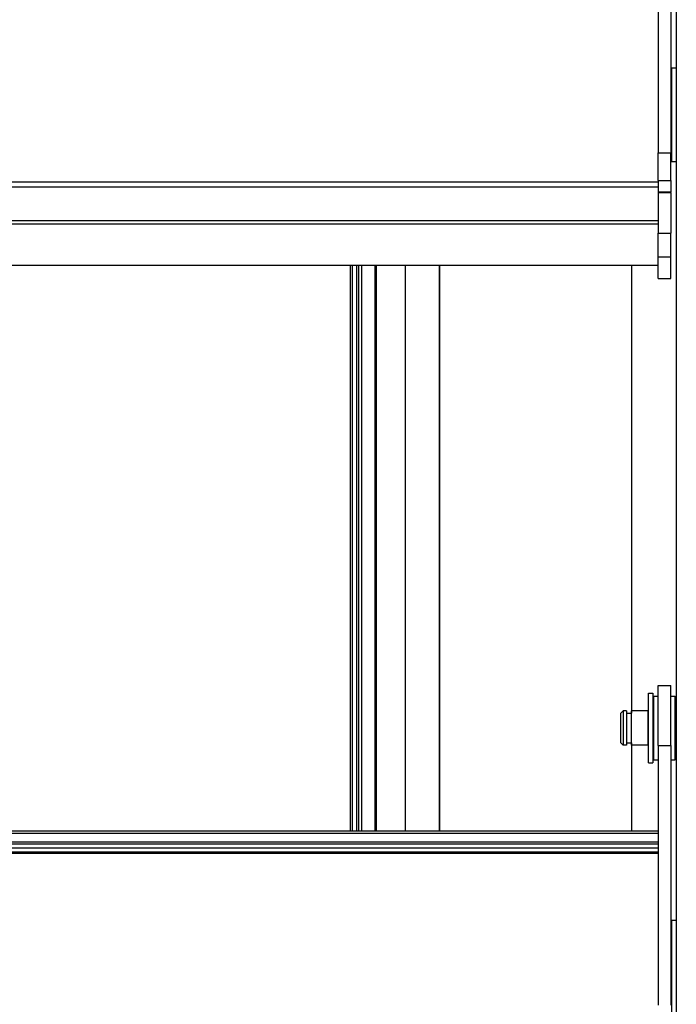
# Model space of a CAD drawing. Units: millimetres. Extents: x -29990 to 2363375, y -34668 to 3166.
# Drawn here: x -23368 to -23214, y -20497 to -20266 of the extents above; entities that cross this region are included whole.
import ezdxf

# ---------------------------------------------------------------- set-up
doc = ezdxf.new("R2010")
doc.units = ezdxf.units.MM
doc.header["$LTSCALE"] = 5
doc.layers.add('system', color=120, linetype='Continuous', lineweight=25)

msp = doc.modelspace()

# ---------------------------------------------------------------- linework, layer by layer
at = {"layer": 'system'}
for p, q in [((-23213.88, -17416.19), (-23213.88, -24048.19)), ((-23218.18, -20236.26), (-23218.18, -20297.23)), ((-23215.18, -20236.26), (-23215.18, -20297.23)), ((-23214.98, -20277.27), (-23214.98, -20299.27)), ((-23214.98, -20277.27), (-23213.88, -20277.27)), ((-23218.18, -20303.73), (-23218.18, -20297.23)), ((-23218.18, -20297.23), (-23215.18, -20297.23)), ((-23215.18, -20303.73), (-23215.18, -20297.23)), ((-23214.98, -20299.27), (-23213.88, -20299.27)), ((-23218.18, -20304.13), (-27008.18, -20304.13)), ((-23218.18, -20303.73), (-23218.18, -20305.22)), ((-23218.18, -20303.73), (-23215.18, -20303.73)), ((-23215.18, -20303.73), (-23215.18, -20306.43)), ((-27008.18, -20305.26), (-23218.18, -20305.26)), ((-23218.18, -20305.22), (-23218.18, -20305.26)), ((-23218.18, -20305.26), (-23218.18, -20313.24)), ((-23218.18, -20306.43), (-23215.18, -20306.43)), ((-23218.18, -20306.59), (-23215.18, -20306.59)), ((-23215.18, -20306.59), (-23215.18, -20306.43)), ((-23215.18, -20306.59), (-23215.18, -20316.11)), ((-23218.18, -20313.24), (-27008.18, -20313.24)), ((-23218.18, -20314.01), (-27008.18, -20314.01)), ((-23218.18, -20313.24), (-23218.18, -20314.01)), ((-23218.18, -20314.01), (-23218.18, -20316.11)), ((-23218.18, -20321.67), (-23218.18, -20316.11)), ((-23218.18, -20316.11), (-23215.18, -20316.11)), ((-23215.18, -20321.67), (-23215.18, -20316.11)), ((-23218.18, -20326.72), (-23218.18, -20321.67)), ((-23218.18, -20321.67), (-23215.18, -20321.67)), ((-23215.18, -20326.72), (-23215.18, -20321.67)), ((-23218.18, -20323.72), (-27008.18, -20323.72)), ((-23290.49, -20323.72), (-23290.49, -20456.3)), ((-23289.99, -20323.72), (-23289.99, -20456.3)), ((-23288.99, -20323.72), (-23288.99, -20456.3)), ((-23288.49, -20323.72), (-23288.49, -20456.3)), ((-23287.72, -20456.3), (-23287.72, -20323.72)), ((-23284.55, -20456.3), (-23284.55, -20323.72)), ((-23284.26, -20456.3), (-23284.26, -20323.72)), ((-23277.54, -20323.72), (-23277.54, -20456.3)), ((-23277.44, -20456.3), (-23277.44, -20323.72)), ((-23269.54, -20323.72), (-23269.54, -20456.3)), ((-23269.44, -20456.3), (-23269.44, -20323.72)), ((-23224.44, -20323.72), (-23224.44, -20428.69)), ((-23224.34, -20428.19), (-23224.34, -20323.72)), ((-23218.18, -20326.72), (-23215.18, -20326.72)), ((-23218.18, -20436.26), (-23218.18, -20422.19)), ((-23218.18, -20422.19), (-23215.18, -20422.19)), ((-23215.18, -20436.26), (-23215.18, -20422.19)), ((-23220.38, -20440.34), (-23220.38, -20424.04)), ((-23220.38, -20424.04), (-23219.38, -20424.04)), ((-23219.38, -20424.04), (-23219.38, -20440.34)), ((-23219.18, -20439.69), (-23219.18, -20424.69)), ((-23219.18, -20424.69), (-23218.18, -20424.69)), ((-23215.18, -20424.69), (-23214.18, -20424.69)), ((-23214.18, -20439.69), (-23214.18, -20424.69)), ((-23214.18, -20427.19), (-23213.88, -20427.19)), ((-23226.88, -20428.69), (-23226.38, -20428.19)), ((-23226.88, -20435.69), (-23226.88, -20428.69)), ((-23226.38, -20428.19), (-23226.38, -20436.19)), ((-23225.58, -20428.19), (-23226.38, -20428.19)), ((-23225.58, -20428.19), (-23225.58, -20436.19)), ((-23225.58, -20428.69), (-23224.38, -20428.69)), ((-23224.38, -20436.19), (-23224.38, -20428.19)), ((-23220.58, -20428.19), (-23224.38, -20428.19)), ((-23220.58, -20428.19), (-23220.58, -20436.19)), ((-23220.38, -20428.69), (-23220.58, -20428.69)), ((-23219.18, -20428.19), (-23219.38, -20428.19)), ((-23226.88, -20435.69), (-23226.38, -20436.19)), ((-23225.58, -20436.19), (-23226.38, -20436.19)), ((-23225.58, -20435.69), (-23224.38, -20435.69)), ((-23224.44, -20435.69), (-23224.44, -20456.3)), ((-23220.58, -20436.19), (-23224.38, -20436.19)), ((-23224.34, -20456.3), (-23224.34, -20436.19)), ((-23220.38, -20435.69), (-23220.58, -20435.69)), ((-23219.18, -20436.19), (-23219.38, -20436.19)), ((-23218.18, -20436.26), (-23218.18, -20497.23)), ((-23218.18, -20436.26), (-23215.18, -20436.26)), ((-23215.18, -20436.26), (-23215.18, -20497.23)), ((-23214.18, -20437.19), (-23213.88, -20437.19)), ((-23220.38, -20440.34), (-23219.38, -20440.34)), ((-23219.18, -20439.69), (-23218.18, -20439.69)), ((-23215.18, -20439.69), (-23214.18, -20439.69)), ((-27008.18, -20456.3), (-23218.18, -20456.3)), ((-27008.18, -20456.85), (-23218.18, -20456.85)), ((-27008.18, -20458.87), (-23218.18, -20458.87)), ((-27008.18, -20459.36), (-23218.18, -20459.36)), ((-27008.18, -20460.34), (-23218.18, -20460.34)), ((-27008.18, -20461.24), (-23218.18, -20461.24)), ((-27008.18, -20461.35), (-23218.18, -20461.35)), ((-23218.18, -20461.66), (-27008.18, -20461.66)), ((-23218.18, -20461.66), (-27008.18, -20461.66)), ((-23214.98, -20477.27), (-23214.98, -20499.27)), ((-23214.98, -20477.27), (-23213.88, -20477.27))]:
    msp.add_line(p, q, dxfattribs=at)
for centre, start, end in [((-23214.98, -20277.47), 90, 180), ((-23214.98, -20299.07), 180, 270), ((-23214.98, -20477.47), 90, 180)]:
    msp.add_arc(centre, 0.2, start, end, dxfattribs=at)

doc.saveas('drawing.dxf')
